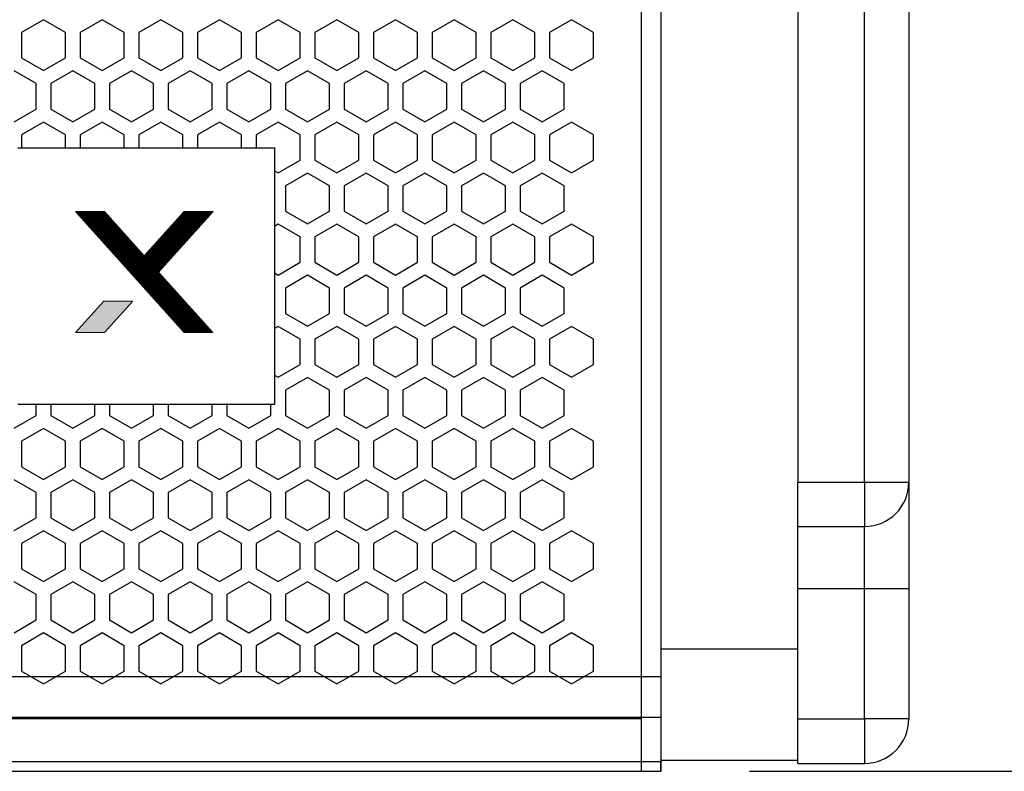
# Model space of a CAD drawing. Units: millimetres. Extents: x 0 to 2541, y 0 to 1791.
# Drawn here: x 859 to 992, y 1178 to 1279 of the extents above; entities that cross this region are included whole.
import ezdxf

# ---------------------------------------------------------------- set-up
doc = ezdxf.new("R2010")
doc.units = ezdxf.units.MM
doc.header["$PDSIZE"] = -1
doc.layers.add('_U+B808_U+C774_U+C5B4 1', color=7, linetype='Continuous')
doc.styles.add('SLDTEXTSTYLE0', font='txt')
doc.styles.get("Standard").update_dxf_attribs({"font": 'malgun.ttf'})
doc.dimstyles.new('ISO-25', dxfattribs={"dimtxt": 2.5, "dimasz": 2.5, "dimexe": 1.25, "dimexo": 0.625, "dimtad": 1, "dimtxsty": 'SLDTEXTSTYLE0', "dimcen": 2.5, "dimadec": 0, "dimazin": 0, "dimtfac": 1, "dimtmove": 0, "dimatfit": 3, "dimfxl": 1, "dimarcsym": 0})

# ---------------------------------------------------------------- blocks, each defined once
blk = doc.blocks.new('block 15')
at = {"layer": '_U+B808_U+C774_U+C5B4 1', "lineweight": 0}
for points in [[(239.07, -290.19), (215.42, -290.19), (182.55, -326.61), (150.01, -290.19), (126.19, -290.19), (215.24, -389.64), (238.91, -389.64), (194.29, -340.05), (239.07, -290.19)], [(126.18, -389.64), (150.01, -389.64), (173.13, -364), (149.34, -364), (126.18, -389.64)]]:
    blk.add_lwpolyline(points, dxfattribs=at)
blk = doc.blocks.new('*D33')
at = {"color": 0, "lineweight": -2, "transparency": 16777216}
for p, q in [((957.92, 1374.03), (1070.12, 1374.03)), ((1058.12, 1344.03), (1058.12, 1306.16)), ((1058.12, 1207.58), (1058.12, 1245.45)), ((957.92, 1177.58), (1070.12, 1177.58))]:
    blk.add_line(p, q, dxfattribs=at)
at = {"color": 0, "transparency": 16777216}
for points in [[(1053.12, 1344.03), (1063.12, 1344.03), (1058.12, 1374.03)], [(1053.12, 1207.58), (1063.12, 1207.58), (1058.12, 1177.58)]]:
    blk.add_solid(points, dxfattribs=at)
at = {"layer": 'Defpoints', "color": 0, "transparency": 16777216}
for p in [(945.92, 1374.03), (945.92, 1177.58), (1058.12, 1177.58)]:
    blk.add_point(p, dxfattribs=at)
at = {"color": 0, "transparency": 16777216, "insert": (1058.12, 1275.81), "char_height": 39.375, "attachment_point": 5}
blk.add_mtext('{\\H0.50794x;196,5}', dxfattribs=at)

msp = doc.modelspace()

# ---------------------------------------------------------------- hatches: boundary and pattern name
h = msp.add_hatch()
h.set_pattern_fill('ANSI31', color=256, scale=0.16428)
h.set_pattern_definition([(45, (810.402211, 1300.98545), (-0.0145204246, 0.0145204246), [])])
h.paths.add_polyline_path([(876.2, 1247.16), (870.86, 1253.14), (866.95, 1253.14), (881.58, 1236.8), (885.46, 1236.8), (878.13, 1244.95), (885.49, 1253.14), (881.6, 1253.14)])
h = msp.add_hatch(color=256)
h.dxf.hatch_style = 1
h.paths.add_polyline_path([(866.94, 1236.8), (870.86, 1236.8), (874.66, 1241.02), (870.75, 1241.02)])

# ---------------------------------------------------------------- linework, layer by layer
for p, q in [((945.92, 1374.03), (945.92, 1177.58)), ((859.14, 1261.74), (893.79, 1261.74)), ((893.79, 1261.74), (893.79, 1227.08)), ((893.79, 1227.08), (859.14, 1227.08)), ((887.36, 1227.22), (887.36, 1227.08))]:
    msp.add_line(p, q)
at = {"color": 7, "linetype": 'Continuous', "lineweight": 25}
for p, q in [((943.3, 1366.45), (943.3, 1184.7)), ((964.42, 1335), (964.42, 1216.61)), ((973.42, 1216.61), (973.42, 1335)), ((979.42, 1335), (979.42, 1216.61)), ((862.6, 1279.01), (859.63, 1277.29)), ((865.57, 1277.29), (862.6, 1279.01)), ((870.53, 1279.01), (867.55, 1277.29)), ((873.5, 1277.29), (870.53, 1279.01)), ((878.45, 1279.01), (875.48, 1277.29)), ((881.42, 1277.29), (878.45, 1279.01)), ((886.37, 1279.01), (883.4, 1277.29)), ((889.34, 1277.29), (886.37, 1279.01)), ((894.29, 1279.01), (891.32, 1277.29)), ((897.26, 1277.29), (894.29, 1279.01)), ((902.21, 1279.01), (899.24, 1277.29)), ((905.18, 1277.29), (902.21, 1279.01)), ((910.13, 1279.01), (907.16, 1277.29)), ((913.1, 1277.29), (910.13, 1279.01)), ((918.05, 1279.01), (915.08, 1277.29)), ((921.02, 1277.29), (918.05, 1279.01)), ((925.97, 1279.01), (923, 1277.29)), ((928.94, 1277.29), (925.97, 1279.01)), ((933.89, 1279.01), (930.92, 1277.29)), ((936.86, 1277.29), (933.89, 1279.01)), ((859.63, 1277.29), (859.63, 1273.86)), ((865.57, 1273.86), (865.57, 1277.29)), ((867.55, 1277.29), (867.55, 1273.86)), ((873.5, 1273.86), (873.5, 1277.29)), ((875.48, 1277.29), (875.48, 1273.86)), ((881.42, 1273.86), (881.42, 1277.29)), ((883.4, 1277.29), (883.4, 1273.86)), ((889.34, 1273.86), (889.34, 1277.29)), ((891.32, 1277.29), (891.32, 1273.86)), ((897.26, 1273.86), (897.26, 1277.29)), ((899.24, 1277.29), (899.24, 1273.86)), ((905.18, 1273.86), (905.18, 1277.29)), ((907.16, 1277.29), (907.16, 1273.86)), ((913.1, 1273.86), (913.1, 1277.29)), ((915.08, 1277.29), (915.08, 1273.86)), ((921.02, 1273.86), (921.02, 1277.29)), ((923, 1277.29), (923, 1273.86)), ((928.94, 1273.86), (928.94, 1277.29)), ((930.92, 1277.29), (930.92, 1273.86)), ((936.86, 1273.86), (936.86, 1277.29)), ((859.63, 1273.86), (862.6, 1272.15)), ((862.6, 1272.15), (865.57, 1273.86)), ((867.55, 1273.86), (870.53, 1272.15)), ((870.53, 1272.15), (873.5, 1273.86)), ((875.48, 1273.86), (878.45, 1272.15)), ((878.45, 1272.15), (881.42, 1273.86)), ((883.4, 1273.86), (886.37, 1272.15)), ((886.37, 1272.15), (889.34, 1273.86)), ((891.32, 1273.86), (894.29, 1272.15)), ((894.29, 1272.15), (897.26, 1273.86)), ((899.24, 1273.86), (902.21, 1272.15)), ((902.21, 1272.15), (905.18, 1273.86)), ((907.16, 1273.86), (910.13, 1272.15)), ((910.13, 1272.15), (913.1, 1273.86)), ((915.08, 1273.86), (918.05, 1272.15)), ((918.05, 1272.15), (921.02, 1273.86)), ((923, 1273.86), (925.97, 1272.15)), ((925.97, 1272.15), (928.94, 1273.86)), ((930.92, 1273.86), (933.89, 1272.15)), ((933.89, 1272.15), (936.86, 1273.86)), ((861.61, 1270.39), (858.64, 1272.1)), ((866.56, 1272.1), (863.59, 1270.39)), ((869.53, 1270.39), (866.56, 1272.1)), ((874.49, 1272.1), (871.52, 1270.39)), ((877.46, 1270.39), (874.49, 1272.1)), ((882.41, 1272.1), (879.44, 1270.39)), ((885.38, 1270.39), (882.41, 1272.1)), ((890.33, 1272.1), (887.36, 1270.39)), ((893.3, 1270.39), (890.33, 1272.1)), ((898.25, 1272.1), (895.28, 1270.39)), ((901.22, 1270.39), (898.25, 1272.1)), ((906.17, 1272.1), (903.2, 1270.39)), ((909.14, 1270.39), (906.17, 1272.1)), ((914.09, 1272.1), (911.12, 1270.39)), ((917.06, 1270.39), (914.09, 1272.1)), ((922.01, 1272.1), (919.04, 1270.39)), ((924.98, 1270.39), (922.01, 1272.1)), ((929.93, 1272.1), (926.96, 1270.39)), ((932.9, 1270.39), (929.93, 1272.1)), ((861.61, 1266.96), (861.61, 1270.39)), ((863.59, 1270.39), (863.59, 1266.96)), ((869.53, 1266.96), (869.53, 1270.39)), ((871.52, 1270.39), (871.52, 1266.96)), ((877.46, 1266.96), (877.46, 1270.39)), ((879.44, 1270.39), (879.44, 1266.96)), ((885.38, 1266.96), (885.38, 1270.39)), ((887.36, 1270.39), (887.36, 1266.96)), ((893.3, 1266.96), (893.3, 1270.39)), ((895.28, 1270.39), (895.28, 1266.96)), ((901.22, 1266.96), (901.22, 1270.39)), ((903.2, 1270.39), (903.2, 1266.96)), ((909.14, 1266.96), (909.14, 1270.39)), ((911.12, 1270.39), (911.12, 1266.96)), ((917.06, 1266.96), (917.06, 1270.39)), ((919.04, 1270.39), (919.04, 1266.96)), ((924.98, 1266.96), (924.98, 1270.39)), ((926.96, 1270.39), (926.96, 1266.96)), ((932.9, 1266.96), (932.9, 1270.39)), ((858.64, 1265.24), (861.61, 1266.96)), ((863.59, 1266.96), (866.56, 1265.24)), ((866.56, 1265.24), (869.53, 1266.96)), ((871.52, 1266.96), (874.49, 1265.24)), ((874.49, 1265.24), (877.46, 1266.96)), ((879.44, 1266.96), (882.41, 1265.24)), ((882.41, 1265.24), (885.38, 1266.96)), ((887.36, 1266.96), (890.33, 1265.24)), ((890.33, 1265.24), (893.3, 1266.96)), ((895.28, 1266.96), (898.25, 1265.24)), ((898.25, 1265.24), (901.22, 1266.96)), ((903.2, 1266.96), (906.17, 1265.24)), ((906.17, 1265.24), (909.14, 1266.96)), ((911.12, 1266.96), (914.09, 1265.24)), ((914.09, 1265.24), (917.06, 1266.96)), ((919.04, 1266.96), (922.01, 1265.24)), ((922.01, 1265.24), (924.98, 1266.96)), ((926.96, 1266.96), (929.93, 1265.24)), ((929.93, 1265.24), (932.9, 1266.96)), ((862.6, 1265.21), (859.63, 1263.5)), ((865.57, 1263.5), (862.6, 1265.21)), ((870.53, 1265.21), (867.55, 1263.5)), ((873.5, 1263.5), (870.53, 1265.21)), ((878.45, 1265.21), (875.48, 1263.5)), ((881.42, 1263.5), (878.45, 1265.21)), ((886.37, 1265.21), (883.4, 1263.5)), ((889.34, 1263.5), (886.37, 1265.21)), ((894.29, 1265.21), (891.32, 1263.5)), ((897.26, 1263.5), (894.29, 1265.21)), ((902.21, 1265.21), (899.24, 1263.5)), ((905.18, 1263.5), (902.21, 1265.21)), ((910.13, 1265.21), (907.16, 1263.5)), ((913.1, 1263.5), (910.13, 1265.21)), ((918.05, 1265.21), (915.08, 1263.5)), ((921.02, 1263.5), (918.05, 1265.21)), ((925.97, 1265.21), (923, 1263.5)), ((928.94, 1263.5), (925.97, 1265.21)), ((933.89, 1265.21), (930.92, 1263.5)), ((936.86, 1263.5), (933.89, 1265.21)), ((859.63, 1263.5), (859.63, 1261.74)), ((865.57, 1261.74), (865.57, 1263.5)), ((867.55, 1263.5), (867.55, 1261.74)), ((873.5, 1261.74), (873.5, 1263.5)), ((875.48, 1263.5), (875.48, 1261.74)), ((881.42, 1261.74), (881.42, 1263.5)), ((883.4, 1263.5), (883.4, 1261.74)), ((889.34, 1261.74), (889.34, 1263.5)), ((891.32, 1263.5), (891.32, 1261.74)), ((897.26, 1260.07), (897.26, 1263.5)), ((899.24, 1263.5), (899.24, 1260.07)), ((905.18, 1260.07), (905.18, 1263.5)), ((907.16, 1263.5), (907.16, 1260.07)), ((913.1, 1260.07), (913.1, 1263.5)), ((915.08, 1263.5), (915.08, 1260.07)), ((921.02, 1260.07), (921.02, 1263.5)), ((923, 1263.5), (923, 1260.07)), ((928.94, 1260.07), (928.94, 1263.5)), ((930.92, 1263.5), (930.92, 1260.07)), ((936.86, 1260.07), (936.86, 1263.5)), ((894.29, 1258.35), (897.26, 1260.07)), ((899.24, 1260.07), (902.21, 1258.35)), ((902.21, 1258.35), (905.18, 1260.07)), ((907.16, 1260.07), (910.13, 1258.35)), ((910.13, 1258.35), (913.1, 1260.07)), ((915.08, 1260.07), (918.05, 1258.35)), ((918.05, 1258.35), (921.02, 1260.07)), ((923, 1260.07), (925.97, 1258.35)), ((925.97, 1258.35), (928.94, 1260.07)), ((930.92, 1260.07), (933.89, 1258.35)), ((933.89, 1258.35), (936.86, 1260.07)), ((893.79, 1258.64), (894.29, 1258.35)), ((898.25, 1258.31), (895.28, 1256.6)), ((901.22, 1256.6), (898.25, 1258.31)), ((906.17, 1258.31), (903.2, 1256.6)), ((909.14, 1256.6), (906.17, 1258.31)), ((914.09, 1258.31), (911.12, 1256.6)), ((917.06, 1256.6), (914.09, 1258.31)), ((922.01, 1258.31), (919.04, 1256.6)), ((924.98, 1256.6), (922.01, 1258.31)), ((929.93, 1258.31), (926.96, 1256.6)), ((932.9, 1256.6), (929.93, 1258.31)), ((895.28, 1256.6), (895.28, 1253.17)), ((901.22, 1253.17), (901.22, 1256.6)), ((903.2, 1256.6), (903.2, 1253.17)), ((909.14, 1253.17), (909.14, 1256.6)), ((911.12, 1256.6), (911.12, 1253.17)), ((917.06, 1253.17), (917.06, 1256.6)), ((919.04, 1256.6), (919.04, 1253.17)), ((924.98, 1253.17), (924.98, 1256.6)), ((926.96, 1256.6), (926.96, 1253.17)), ((932.9, 1253.17), (932.9, 1256.6)), ((895.28, 1253.17), (898.25, 1251.45)), ((898.25, 1251.45), (901.22, 1253.17)), ((903.2, 1253.17), (906.17, 1251.45)), ((906.17, 1251.45), (909.14, 1253.17)), ((911.12, 1253.17), (914.09, 1251.45)), ((914.09, 1251.45), (917.06, 1253.17)), ((919.04, 1253.17), (922.01, 1251.45)), ((922.01, 1251.45), (924.98, 1253.17)), ((926.96, 1253.17), (929.93, 1251.45)), ((929.93, 1251.45), (932.9, 1253.17)), ((894.29, 1251.42), (893.79, 1251.13)), ((897.26, 1249.71), (894.29, 1251.42)), ((902.21, 1251.42), (899.24, 1249.71)), ((905.18, 1249.71), (902.21, 1251.42)), ((910.13, 1251.42), (907.16, 1249.71)), ((913.1, 1249.71), (910.13, 1251.42)), ((918.05, 1251.42), (915.08, 1249.71)), ((921.02, 1249.71), (918.05, 1251.42)), ((925.97, 1251.42), (923, 1249.71)), ((928.94, 1249.71), (925.97, 1251.42)), ((933.89, 1251.42), (930.92, 1249.71)), ((936.86, 1249.71), (933.89, 1251.42)), ((897.26, 1246.28), (897.26, 1249.71)), ((899.24, 1249.71), (899.24, 1246.28)), ((905.18, 1246.28), (905.18, 1249.71)), ((907.16, 1249.71), (907.16, 1246.28)), ((913.1, 1246.28), (913.1, 1249.71)), ((915.08, 1249.71), (915.08, 1246.28)), ((921.02, 1246.28), (921.02, 1249.71)), ((923, 1249.71), (923, 1246.28)), ((928.94, 1246.28), (928.94, 1249.71)), ((930.92, 1249.71), (930.92, 1246.28)), ((936.86, 1246.28), (936.86, 1249.71)), ((894.29, 1244.56), (897.26, 1246.28)), ((899.24, 1246.28), (902.21, 1244.56)), ((902.21, 1244.56), (905.18, 1246.28)), ((907.16, 1246.28), (910.13, 1244.56)), ((910.13, 1244.56), (913.1, 1246.28)), ((915.08, 1246.28), (918.05, 1244.56)), ((918.05, 1244.56), (921.02, 1246.28)), ((923, 1246.28), (925.97, 1244.56)), ((925.97, 1244.56), (928.94, 1246.28)), ((930.92, 1246.28), (933.89, 1244.56)), ((933.89, 1244.56), (936.86, 1246.28)), ((893.79, 1244.85), (894.29, 1244.56)), ((898.25, 1244.52), (895.28, 1242.8)), ((901.22, 1242.8), (898.25, 1244.52)), ((906.17, 1244.52), (903.2, 1242.8)), ((909.14, 1242.8), (906.17, 1244.52)), ((914.09, 1244.52), (911.12, 1242.8)), ((917.06, 1242.8), (914.09, 1244.52)), ((922.01, 1244.52), (919.04, 1242.8)), ((924.98, 1242.8), (922.01, 1244.52)), ((929.93, 1244.52), (926.96, 1242.8)), ((932.9, 1242.8), (929.93, 1244.52)), ((895.28, 1242.8), (895.28, 1239.37)), ((901.22, 1239.37), (901.22, 1242.8)), ((903.2, 1242.8), (903.2, 1239.37)), ((909.14, 1239.37), (909.14, 1242.8)), ((911.12, 1242.8), (911.12, 1239.37)), ((917.06, 1239.37), (917.06, 1242.8)), ((919.04, 1242.8), (919.04, 1239.37)), ((924.98, 1239.37), (924.98, 1242.8)), ((926.96, 1242.8), (926.96, 1239.37)), ((932.9, 1239.37), (932.9, 1242.8)), ((895.28, 1239.37), (898.25, 1237.66)), ((898.25, 1237.66), (901.22, 1239.37)), ((903.2, 1239.37), (906.17, 1237.66)), ((906.17, 1237.66), (909.14, 1239.37)), ((911.12, 1239.37), (914.09, 1237.66)), ((914.09, 1237.66), (917.06, 1239.37)), ((919.04, 1239.37), (922.01, 1237.66)), ((922.01, 1237.66), (924.98, 1239.37)), ((926.96, 1239.37), (929.93, 1237.66)), ((929.93, 1237.66), (932.9, 1239.37)), ((894.29, 1237.63), (893.79, 1237.34)), ((897.26, 1235.91), (894.29, 1237.63)), ((902.21, 1237.63), (899.24, 1235.91)), ((905.18, 1235.91), (902.21, 1237.63)), ((910.13, 1237.63), (907.16, 1235.91)), ((913.1, 1235.91), (910.13, 1237.63)), ((918.05, 1237.63), (915.08, 1235.91)), ((921.02, 1235.91), (918.05, 1237.63)), ((925.97, 1237.63), (923, 1235.91)), ((928.94, 1235.91), (925.97, 1237.63)), ((933.89, 1237.63), (930.92, 1235.91)), ((936.86, 1235.91), (933.89, 1237.63)), ((897.26, 1232.48), (897.26, 1235.91)), ((899.24, 1235.91), (899.24, 1232.48)), ((905.18, 1232.48), (905.18, 1235.91)), ((907.16, 1235.91), (907.16, 1232.48)), ((913.1, 1232.48), (913.1, 1235.91)), ((915.08, 1235.91), (915.08, 1232.48)), ((921.02, 1232.48), (921.02, 1235.91)), ((923, 1235.91), (923, 1232.48)), ((928.94, 1232.48), (928.94, 1235.91)), ((930.92, 1235.91), (930.92, 1232.48)), ((936.86, 1232.48), (936.86, 1235.91)), ((894.29, 1230.77), (897.26, 1232.48)), ((899.24, 1232.48), (902.21, 1230.77)), ((902.21, 1230.77), (905.18, 1232.48)), ((907.16, 1232.48), (910.13, 1230.77)), ((910.13, 1230.77), (913.1, 1232.48)), ((915.08, 1232.48), (918.05, 1230.77)), ((918.05, 1230.77), (921.02, 1232.48)), ((923, 1232.48), (925.97, 1230.77)), ((925.97, 1230.77), (928.94, 1232.48)), ((930.92, 1232.48), (933.89, 1230.77)), ((933.89, 1230.77), (936.86, 1232.48)), ((893.79, 1231.05), (894.29, 1230.77)), ((898.25, 1230.73), (895.28, 1229.01)), ((901.22, 1229.01), (898.25, 1230.73)), ((906.17, 1230.73), (903.2, 1229.01)), ((909.14, 1229.01), (906.17, 1230.73)), ((914.09, 1230.73), (911.12, 1229.01)), ((917.06, 1229.01), (914.09, 1230.73)), ((922.01, 1230.73), (919.04, 1229.01)), ((924.98, 1229.01), (922.01, 1230.73)), ((929.93, 1230.73), (926.96, 1229.01)), ((932.9, 1229.01), (929.93, 1230.73)), ((895.28, 1229.01), (895.28, 1225.58)), ((901.22, 1225.58), (901.22, 1229.01)), ((903.2, 1229.01), (903.2, 1225.58)), ((909.14, 1225.58), (909.14, 1229.01)), ((911.12, 1229.01), (911.12, 1225.58)), ((917.06, 1225.58), (917.06, 1229.01)), ((919.04, 1229.01), (919.04, 1225.58)), ((924.98, 1225.58), (924.98, 1229.01)), ((926.96, 1229.01), (926.96, 1225.58)), ((932.9, 1225.58), (932.9, 1229.01)), ((861.61, 1225.58), (861.61, 1227.08)), ((863.59, 1227.08), (863.59, 1225.58)), ((879.44, 1227.08), (879.44, 1225.58)), ((885.38, 1225.58), (885.38, 1227.08)), ((887.36, 1227.08), (887.36, 1225.58)), ((893.3, 1225.58), (893.3, 1227.08)), ((858.64, 1223.87), (861.61, 1225.58)), ((863.59, 1225.58), (866.56, 1223.87)), ((866.56, 1223.87), (869.53, 1225.58)), ((871.52, 1225.58), (874.49, 1223.87)), ((879.44, 1225.58), (882.41, 1223.87)), ((882.41, 1223.87), (885.38, 1225.58)), ((887.36, 1225.58), (890.33, 1223.87)), ((890.33, 1223.87), (893.3, 1225.58)), ((895.28, 1225.58), (898.25, 1223.87)), ((898.25, 1223.87), (901.22, 1225.58)), ((903.2, 1225.58), (906.17, 1223.87)), ((906.17, 1223.87), (909.14, 1225.58)), ((911.12, 1225.58), (914.09, 1223.87)), ((914.09, 1223.87), (917.06, 1225.58)), ((919.04, 1225.58), (922.01, 1223.87)), ((922.01, 1223.87), (924.98, 1225.58)), ((926.96, 1225.58), (929.93, 1223.87)), ((929.93, 1223.87), (932.9, 1225.58)), ((862.6, 1223.83), (859.63, 1222.12)), ((865.57, 1222.12), (862.6, 1223.83)), ((870.53, 1223.83), (867.55, 1222.12)), ((873.5, 1222.12), (870.53, 1223.83)), ((886.37, 1223.83), (883.4, 1222.12)), ((889.34, 1222.12), (886.37, 1223.83)), ((894.29, 1223.83), (891.32, 1222.12)), ((897.26, 1222.12), (894.29, 1223.83)), ((902.21, 1223.83), (899.24, 1222.12)), ((905.18, 1222.12), (902.21, 1223.83)), ((910.13, 1223.83), (907.16, 1222.12)), ((913.1, 1222.12), (910.13, 1223.83)), ((918.05, 1223.83), (915.08, 1222.12)), ((921.02, 1222.12), (918.05, 1223.83)), ((925.97, 1223.83), (923, 1222.12)), ((928.94, 1222.12), (925.97, 1223.83)), ((933.89, 1223.83), (930.92, 1222.12)), ((936.86, 1222.12), (933.89, 1223.83)), ((859.63, 1222.12), (859.63, 1218.69)), ((865.57, 1218.69), (865.57, 1222.12)), ((867.55, 1222.12), (867.55, 1218.69)), ((873.5, 1218.69), (873.5, 1222.12)), ((875.48, 1222.12), (875.48, 1218.69)), ((881.42, 1218.69), (881.42, 1222.12)), ((883.4, 1222.12), (883.4, 1218.69)), ((889.34, 1218.69), (889.34, 1222.12)), ((891.32, 1222.12), (891.32, 1218.69)), ((897.26, 1218.69), (897.26, 1222.12)), ((899.24, 1222.12), (899.24, 1218.69)), ((905.18, 1218.69), (905.18, 1222.12)), ((907.16, 1222.12), (907.16, 1218.69)), ((913.1, 1218.69), (913.1, 1222.12)), ((915.08, 1222.12), (915.08, 1218.69)), ((921.02, 1218.69), (921.02, 1222.12)), ((923, 1222.12), (923, 1218.69)), ((928.94, 1218.69), (928.94, 1222.12)), ((930.92, 1222.12), (930.92, 1218.69)), ((936.86, 1218.69), (936.86, 1222.12)), ((859.63, 1218.69), (862.6, 1216.97)), ((862.6, 1216.97), (865.57, 1218.69)), ((867.55, 1218.69), (870.53, 1216.97)), ((870.53, 1216.97), (873.5, 1218.69)), ((875.48, 1218.69), (878.45, 1216.97)), ((878.45, 1216.97), (881.42, 1218.69)), ((883.4, 1218.69), (886.37, 1216.97)), ((886.37, 1216.97), (889.34, 1218.69)), ((891.32, 1218.69), (894.29, 1216.97)), ((894.29, 1216.97), (897.26, 1218.69)), ((899.24, 1218.69), (902.21, 1216.97)), ((902.21, 1216.97), (905.18, 1218.69)), ((907.16, 1218.69), (910.13, 1216.97)), ((910.13, 1216.97), (913.1, 1218.69)), ((915.08, 1218.69), (918.05, 1216.97)), ((918.05, 1216.97), (921.02, 1218.69)), ((923, 1218.69), (925.97, 1216.97)), ((925.97, 1216.97), (928.94, 1218.69)), ((930.92, 1218.69), (933.89, 1216.97)), ((933.89, 1216.97), (936.86, 1218.69)), ((861.61, 1215.22), (858.64, 1216.93)), ((866.56, 1216.93), (863.59, 1215.22)), ((869.53, 1215.22), (866.56, 1216.93)), ((874.49, 1216.93), (871.52, 1215.22)), ((877.46, 1215.22), (874.49, 1216.93)), ((882.41, 1216.93), (879.44, 1215.22)), ((885.38, 1215.22), (882.41, 1216.93)), ((890.33, 1216.93), (887.36, 1215.22)), ((893.3, 1215.22), (890.33, 1216.93)), ((898.25, 1216.93), (895.28, 1215.22)), ((901.22, 1215.22), (898.25, 1216.93)), ((906.17, 1216.93), (903.2, 1215.22)), ((909.14, 1215.22), (906.17, 1216.93)), ((914.09, 1216.93), (911.12, 1215.22)), ((917.06, 1215.22), (914.09, 1216.93)), ((922.01, 1216.93), (919.04, 1215.22)), ((924.98, 1215.22), (922.01, 1216.93)), ((929.93, 1216.93), (926.96, 1215.22)), ((932.9, 1215.22), (929.93, 1216.93)), ((964.42, 1216.61), (973.42, 1216.61)), ((964.42, 1210.61), (964.42, 1216.61)), ((973.42, 1216.61), (979.42, 1216.61)), ((979.42, 1216.61), (979.42, 1202.27)), ((861.61, 1211.79), (861.61, 1215.22)), ((863.59, 1215.22), (863.59, 1211.79)), ((869.53, 1211.79), (869.53, 1215.22)), ((871.52, 1215.22), (871.52, 1211.79)), ((877.46, 1211.79), (877.46, 1215.22)), ((879.44, 1215.22), (879.44, 1211.79)), ((885.38, 1211.79), (885.38, 1215.22)), ((887.36, 1215.22), (887.36, 1211.79)), ((893.3, 1211.79), (893.3, 1215.22)), ((895.28, 1215.22), (895.28, 1211.79)), ((901.22, 1211.79), (901.22, 1215.22)), ((903.2, 1215.22), (903.2, 1211.79)), ((909.14, 1211.79), (909.14, 1215.22)), ((911.12, 1215.22), (911.12, 1211.79)), ((917.06, 1211.79), (917.06, 1215.22)), ((919.04, 1215.22), (919.04, 1211.79)), ((924.98, 1211.79), (924.98, 1215.22)), ((926.96, 1215.22), (926.96, 1211.79)), ((932.9, 1211.79), (932.9, 1215.22)), ((858.64, 1210.07), (861.61, 1211.79)), ((863.59, 1211.79), (866.56, 1210.07)), ((866.56, 1210.07), (869.53, 1211.79)), ((871.52, 1211.79), (874.49, 1210.07)), ((874.49, 1210.07), (877.46, 1211.79)), ((879.44, 1211.79), (882.41, 1210.07)), ((882.41, 1210.07), (885.38, 1211.79)), ((887.36, 1211.79), (890.33, 1210.07)), ((890.33, 1210.07), (893.3, 1211.79)), ((895.28, 1211.79), (898.25, 1210.07)), ((898.25, 1210.07), (901.22, 1211.79)), ((903.2, 1211.79), (906.17, 1210.07)), ((906.17, 1210.07), (909.14, 1211.79)), ((911.12, 1211.79), (914.09, 1210.07)), ((914.09, 1210.07), (917.06, 1211.79)), ((919.04, 1211.79), (922.01, 1210.07)), ((922.01, 1210.07), (924.98, 1211.79)), ((926.96, 1211.79), (929.93, 1210.07)), ((929.93, 1210.07), (932.9, 1211.79)), ((862.6, 1210.04), (859.63, 1208.33)), ((865.57, 1208.33), (862.6, 1210.04)), ((870.53, 1210.04), (867.55, 1208.33)), ((873.5, 1208.33), (870.53, 1210.04)), ((878.45, 1210.04), (875.48, 1208.33)), ((881.42, 1208.33), (878.45, 1210.04)), ((886.37, 1210.04), (883.4, 1208.33)), ((889.34, 1208.33), (886.37, 1210.04)), ((894.29, 1210.04), (891.32, 1208.33)), ((897.26, 1208.33), (894.29, 1210.04)), ((902.21, 1210.04), (899.24, 1208.33)), ((905.18, 1208.33), (902.21, 1210.04)), ((910.13, 1210.04), (907.16, 1208.33)), ((913.1, 1208.33), (910.13, 1210.04)), ((918.05, 1210.04), (915.08, 1208.33)), ((921.02, 1208.33), (918.05, 1210.04)), ((925.97, 1210.04), (923, 1208.33)), ((928.94, 1208.33), (925.97, 1210.04)), ((933.89, 1210.04), (930.92, 1208.33)), ((936.86, 1208.33), (933.89, 1210.04)), ((964.42, 1210.61), (973.42, 1210.61)), ((964.42, 1202.27), (964.42, 1210.61)), ((859.63, 1208.33), (859.63, 1204.9)), ((865.57, 1204.9), (865.57, 1208.33)), ((867.55, 1208.33), (867.55, 1204.9)), ((873.5, 1204.9), (873.5, 1208.33)), ((875.48, 1208.33), (875.48, 1204.9)), ((881.42, 1204.9), (881.42, 1208.33)), ((883.4, 1208.33), (883.4, 1204.9)), ((889.34, 1204.9), (889.34, 1208.33)), ((891.32, 1208.33), (891.32, 1204.9)), ((897.26, 1204.9), (897.26, 1208.33)), ((899.24, 1208.33), (899.24, 1204.9)), ((905.18, 1204.9), (905.18, 1208.33)), ((907.16, 1208.33), (907.16, 1204.9)), ((913.1, 1204.9), (913.1, 1208.33)), ((915.08, 1208.33), (915.08, 1204.9)), ((921.02, 1204.9), (921.02, 1208.33)), ((923, 1208.33), (923, 1204.9)), ((928.94, 1204.9), (928.94, 1208.33)), ((930.92, 1208.33), (930.92, 1204.9)), ((936.86, 1204.9), (936.86, 1208.33)), ((859.63, 1204.9), (862.6, 1203.18)), ((862.6, 1203.18), (865.57, 1204.9)), ((867.55, 1204.9), (870.53, 1203.18)), ((870.53, 1203.18), (873.5, 1204.9)), ((875.48, 1204.9), (878.45, 1203.18)), ((878.45, 1203.18), (881.42, 1204.9)), ((883.4, 1204.9), (886.37, 1203.18)), ((886.37, 1203.18), (889.34, 1204.9)), ((891.32, 1204.9), (894.29, 1203.18)), ((894.29, 1203.18), (897.26, 1204.9)), ((899.24, 1204.9), (902.21, 1203.18)), ((902.21, 1203.18), (905.18, 1204.9)), ((907.16, 1204.9), (910.13, 1203.18)), ((910.13, 1203.18), (913.1, 1204.9)), ((915.08, 1204.9), (918.05, 1203.18)), ((918.05, 1203.18), (921.02, 1204.9)), ((923, 1204.9), (925.97, 1203.18)), ((925.97, 1203.18), (928.94, 1204.9)), ((930.92, 1204.9), (933.89, 1203.18)), ((933.89, 1203.18), (936.86, 1204.9)), ((861.61, 1201.43), (858.64, 1203.14)), ((866.56, 1203.14), (863.59, 1201.43)), ((869.53, 1201.43), (866.56, 1203.14)), ((874.49, 1203.14), (871.52, 1201.43)), ((877.46, 1201.43), (874.49, 1203.14)), ((882.41, 1203.14), (879.44, 1201.43)), ((885.38, 1201.43), (882.41, 1203.14)), ((890.33, 1203.14), (887.36, 1201.43)), ((893.3, 1201.43), (890.33, 1203.14)), ((898.25, 1203.14), (895.28, 1201.43)), ((901.22, 1201.43), (898.25, 1203.14)), ((906.17, 1203.14), (903.2, 1201.43)), ((909.14, 1201.43), (906.17, 1203.14)), ((914.09, 1203.14), (911.12, 1201.43)), ((917.06, 1201.43), (914.09, 1203.14)), ((922.01, 1203.14), (919.04, 1201.43)), ((924.98, 1201.43), (922.01, 1203.14)), ((929.93, 1203.14), (926.96, 1201.43)), ((932.9, 1201.43), (929.93, 1203.14)), ((964.42, 1202.27), (973.42, 1202.27)), ((964.42, 1184.64), (964.42, 1202.27)), ((973.42, 1202.27), (979.42, 1202.27)), ((973.42, 1184.64), (973.42, 1202.27)), ((979.42, 1202.27), (979.42, 1184.64)), ((861.61, 1198), (861.61, 1201.43)), ((863.59, 1201.43), (863.59, 1198)), ((869.53, 1198), (869.53, 1201.43)), ((871.52, 1201.43), (871.52, 1198)), ((877.46, 1198), (877.46, 1201.43)), ((879.44, 1201.43), (879.44, 1198)), ((885.38, 1198), (885.38, 1201.43)), ((887.36, 1201.43), (887.36, 1198)), ((893.3, 1198), (893.3, 1201.43)), ((895.28, 1201.43), (895.28, 1198)), ((901.22, 1198), (901.22, 1201.43)), ((903.2, 1201.43), (903.2, 1198)), ((909.14, 1198), (909.14, 1201.43)), ((911.12, 1201.43), (911.12, 1198)), ((917.06, 1198), (917.06, 1201.43)), ((919.04, 1201.43), (919.04, 1198)), ((924.98, 1198), (924.98, 1201.43)), ((926.96, 1201.43), (926.96, 1198)), ((932.9, 1198), (932.9, 1201.43)), ((858.64, 1196.28), (861.61, 1198)), ((863.59, 1198), (866.56, 1196.28)), ((866.56, 1196.28), (869.53, 1198)), ((871.52, 1198), (874.49, 1196.28)), ((874.49, 1196.28), (877.46, 1198)), ((879.44, 1198), (882.41, 1196.28)), ((882.41, 1196.28), (885.38, 1198)), ((887.36, 1198), (890.33, 1196.28)), ((890.33, 1196.28), (893.3, 1198)), ((895.28, 1198), (898.25, 1196.28)), ((898.25, 1196.28), (901.22, 1198)), ((903.2, 1198), (906.17, 1196.28)), ((906.17, 1196.28), (909.14, 1198)), ((911.12, 1198), (914.09, 1196.28)), ((914.09, 1196.28), (917.06, 1198)), ((919.04, 1198), (922.01, 1196.28)), ((922.01, 1196.28), (924.98, 1198)), ((926.96, 1198), (929.93, 1196.28)), ((929.93, 1196.28), (932.9, 1198)), ((862.6, 1196.25), (859.63, 1194.53)), ((865.57, 1194.53), (862.6, 1196.25)), ((870.53, 1196.25), (867.55, 1194.53)), ((873.5, 1194.53), (870.53, 1196.25)), ((878.45, 1196.25), (875.48, 1194.53)), ((881.42, 1194.53), (878.45, 1196.25)), ((886.37, 1196.25), (883.4, 1194.53)), ((889.34, 1194.53), (886.37, 1196.25)), ((894.29, 1196.25), (891.32, 1194.53)), ((897.26, 1194.53), (894.29, 1196.25)), ((902.21, 1196.25), (899.24, 1194.53)), ((905.18, 1194.53), (902.21, 1196.25)), ((910.13, 1196.25), (907.16, 1194.53)), ((913.1, 1194.53), (910.13, 1196.25)), ((918.05, 1196.25), (915.08, 1194.53)), ((921.02, 1194.53), (918.05, 1196.25)), ((925.97, 1196.25), (923, 1194.53)), ((928.94, 1194.53), (925.97, 1196.25)), ((933.89, 1196.25), (930.92, 1194.53)), ((936.86, 1194.53), (933.89, 1196.25)), ((859.63, 1194.53), (859.63, 1191.1)), ((865.57, 1191.1), (865.57, 1194.53)), ((867.55, 1194.53), (867.55, 1191.1)), ((873.5, 1191.1), (873.5, 1194.53)), ((875.48, 1194.53), (875.48, 1191.1)), ((881.42, 1191.1), (881.42, 1194.53)), ((883.4, 1194.53), (883.4, 1191.1)), ((889.34, 1191.1), (889.34, 1194.53)), ((891.32, 1194.53), (891.32, 1191.1)), ((897.26, 1191.1), (897.26, 1194.53)), ((899.24, 1194.53), (899.24, 1191.1)), ((905.18, 1191.1), (905.18, 1194.53)), ((907.16, 1194.53), (907.16, 1191.1)), ((913.1, 1191.1), (913.1, 1194.53)), ((915.08, 1194.53), (915.08, 1191.1)), ((921.02, 1191.1), (921.02, 1194.53)), ((923, 1194.53), (923, 1191.1)), ((928.94, 1191.1), (928.94, 1194.53)), ((930.92, 1194.53), (930.92, 1191.1)), ((936.86, 1191.1), (936.86, 1194.53)), ((945.92, 1194.09), (964.42, 1194.09)), ((945.92, 1194.09), (945.92, 1190.37)), ((859.63, 1191.1), (862.6, 1189.39)), ((862.6, 1189.39), (865.57, 1191.1)), ((867.55, 1191.1), (870.53, 1189.39)), ((870.53, 1189.39), (873.5, 1191.1)), ((875.48, 1191.1), (878.45, 1189.39)), ((878.45, 1189.39), (881.42, 1191.1)), ((883.4, 1191.1), (886.37, 1189.39)), ((886.37, 1189.39), (889.34, 1191.1)), ((891.32, 1191.1), (894.29, 1189.39)), ((894.29, 1189.39), (897.26, 1191.1)), ((899.24, 1191.1), (902.21, 1189.39)), ((902.21, 1189.39), (905.18, 1191.1)), ((907.16, 1191.1), (910.13, 1189.39)), ((910.13, 1189.39), (913.1, 1191.1)), ((915.08, 1191.1), (918.05, 1189.39)), ((918.05, 1189.39), (921.02, 1191.1)), ((923, 1191.1), (925.97, 1189.39)), ((925.97, 1189.39), (928.94, 1191.1)), ((930.92, 1191.1), (933.89, 1189.39)), ((933.89, 1189.39), (936.86, 1191.1)), ((414.92, 1190.37), (945.92, 1190.37)), ((945.92, 1190.37), (945.92, 1184.89)), ((414.92, 1184.89), (945.92, 1184.89)), ((417.53, 1184.7), (943.3, 1184.7)), ((943.3, 1184.7), (943.3, 1177.58)), ((945.92, 1184.89), (945.92, 1178.89)), ((964.42, 1184.64), (973.42, 1184.64)), ((964.42, 1178.64), (964.42, 1184.64)), ((979.42, 1184.64), (973.42, 1184.64)), ((964.42, 1179.03), (945.92, 1179.03)), ((414.92, 1178.89), (945.92, 1178.89)), ((945.92, 1177.58), (945.92, 1178.89)), ((964.42, 1178.64), (973.42, 1178.64)), ((414.92, 1177.58), (945.92, 1177.58)), ((417.53, 1177.58), (943.3, 1177.58))]:
    msp.add_line(p, q, dxfattribs=at)
at = {"linetype": 'Continuous', "lineweight": 25}
for p, q in [((869.53, 1225.58), (869.53, 1227.08)), ((871.52, 1227.08), (871.52, 1225.58)), ((877.46, 1225.58), (877.46, 1227.08)), ((874.49, 1223.87), (877.46, 1225.58)), ((878.45, 1223.83), (875.48, 1222.12)), ((881.42, 1222.12), (878.45, 1223.83))]:
    msp.add_line(p, q, dxfattribs=at)
at = {"color": 8, "linetype": 'Continuous', "lineweight": 25}
for p, q in [((973.42, 1216.61), (973.42, 1210.61)), ((973.42, 1202.27), (973.42, 1210.61)), ((973.42, 1184.64), (973.42, 1178.64))]:
    msp.add_line(p, q, dxfattribs=at)
at = {"color": 7, "linetype": 'Continuous', "lineweight": 25}
for centre in [(973.42, 1216.61), (973.42, 1184.64)]:
    msp.add_arc(centre, 6, 270, 0, dxfattribs=at)

# ---------------------------------------------------------------- block references
at = {"xscale": 0.1642798510290766, "yscale": 0.1642798510290766, "zscale": 0.1642798510290766}
msp.add_blockref('block 15', (846.21, 1300.81), dxfattribs=at)

# ---------------------------------------------------------------- dimensions: what is measured, and where the dimension line sits
at = {"color": 0}
dim = msp.add_linear_dim(base=(1058.1248, 1177.5755), p1=(945.9174, 1374.0347), p2=(945.9174, 1177.5755), angle=90, text='{\\H0.50794x;<>}', dimstyle='ISO-25', override={"dimtxt": 39.375, "dimasz": 30, "dimexe": 12, "dimexo": 12, "dimgap": 18.288, "dimtih": 1, "dimtoh": 1, "dimdec": 1, "dimzin": 0, "dimtxsty": 'Standard', "dimadec": 1, "dimtdec": 1, "dimtzin": 0}, dxfattribs=at)
dim.commit()
dim.dimension.update_dxf_attribs({"geometry": '*D33', "text_midpoint": (1058.1248, 1275.8051)})

doc.saveas('drawing.dxf')
